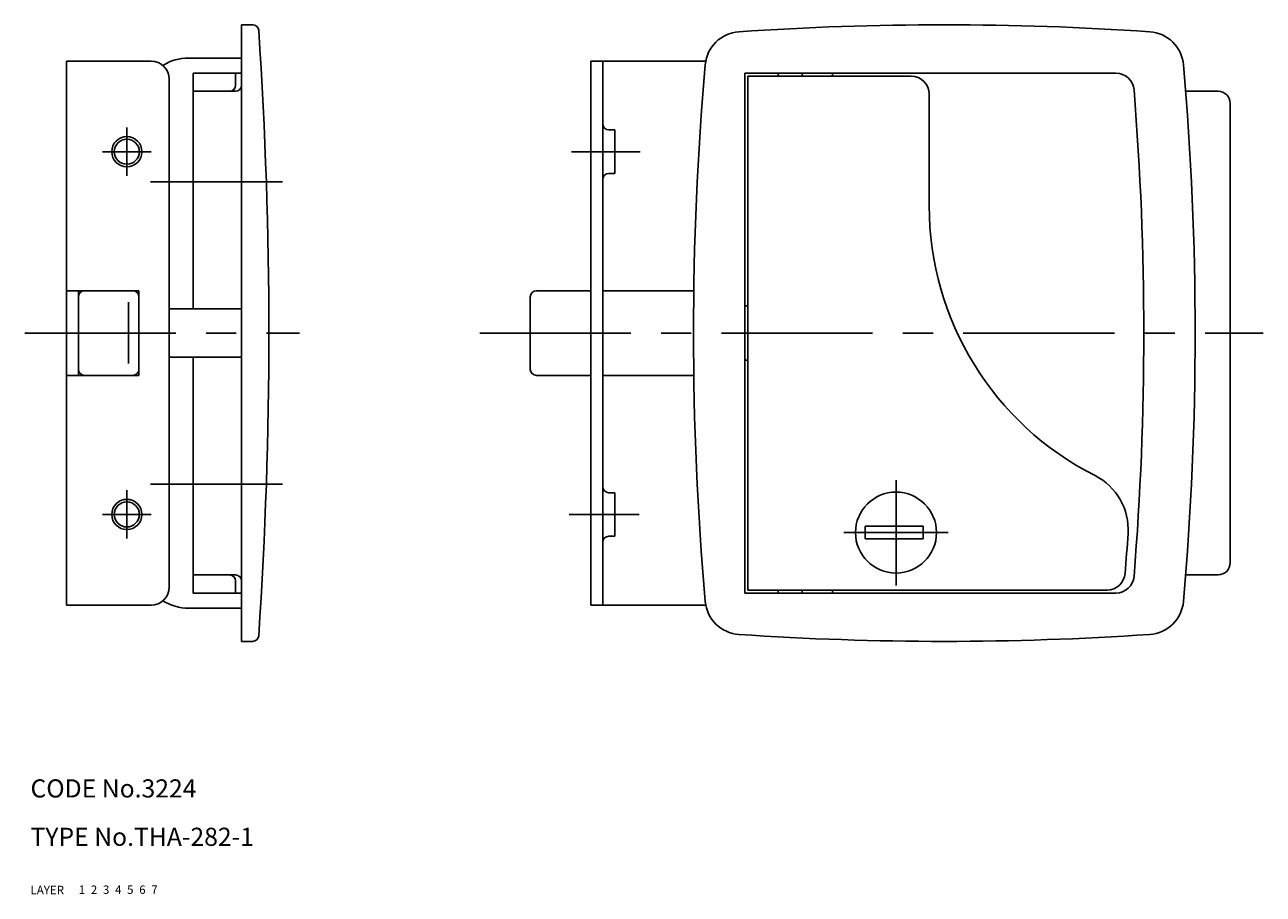
# Model space of a CAD drawing. Extents: x 9 to 495, y 10 to 287.
# Drawn here: x 9 to 214, y 10 to 154 of the extents above; entities that cross this region are included whole.
import ezdxf

# ---------------------------------------------------------------- set-up
doc = ezdxf.new("R2010")
doc.units = 0
doc.header["$LTSCALE"] = 20
doc.header["$MEASUREMENT"] = 0
for name, pattern in [('CENTER', [2, 1.25, -0.25, 0.25, -0.25]), ('DASHED', [0.75, 0.5, -0.25]), ('PHANTOM', [2.5, 1.25, -0.25, 0.25, -0.25, 0.25, -0.25])]:
    doc.linetypes.add(name, pattern=pattern)
for name, color, linetype in [('1', 7, 'CONTINUOUS'), ('2', 4, 'CONTINUOUS'), ('3', 2, 'DASHED'), ('4', 1, 'CENTER'), ('5', 6, 'PHANTOM'), ('6', 5, 'CONTINUOUS'), ('7', 3, 'CONTINUOUS')]:
    doc.layers.add(name, color=color, linetype=linetype)

msp = doc.modelspace()

# ---------------------------------------------------------------- linework, layer by layer
at = {"layer": '1', "linetype": 'Continuous'}
for p, q in [((46.7616, 153.819), (44.9337, 153.819)), ((44.9337, 153.819), (44.9337, 51.8193)), ((15.9337, 147.819), (15.9337, 57.8193)), ((29.9337, 147.819), (15.9337, 147.819)), ((36.1337, 148.319), (44.9337, 148.319)), ((102.693, 147.819), (121.721, 147.819)), ((102.693, 57.8193), (102.693, 147.819)), ((104.693, 57.8193), (104.693, 147.819)), ((36.9337, 145.819), (44.9337, 145.819)), ((36.9337, 145.819), (36.9337, 106.819)), ((43.9337, 145.819), (43.9337, 143.819)), ((128.193, 145.819), (128.193, 59.8193)), ((128.193, 145.819), (189.581, 145.819)), ((133.693, 145.819), (133.693, 145.319)), ((137.693, 145.819), (137.693, 145.319)), ((142.693, 145.819), (142.693, 145.319)), ((32.9337, 60.8193), (32.9337, 144.819)), ((128.693, 145.319), (128.693, 60.3193)), ((128.693, 145.319), (155.694, 145.319)), ((36.9337, 142.819), (43.9337, 142.819)), ((158.694, 142.319), (158.694, 123.859)), ((206.489, 142.819), (201.118, 142.819)), ((208.489, 64.8193), (208.489, 140.819)), ((105.693, 136.419), (106.693, 136.419)), ((106.693, 136.419), (106.693, 129.219)), ((105.693, 129.219), (106.693, 129.219)), ((27.9337, 109.819), (15.9337, 109.819)), ((17.9337, 95.8193), (17.9337, 109.819)), ((27.9337, 95.8193), (27.9337, 109.819)), ((92.693, 108.819), (92.693, 96.8193)), ((93.693, 109.819), (102.693, 109.819)), ((104.693, 109.819), (119.742, 109.819)), ((26.2266, 97.768), (26.2266, 107.913)), ((32.9337, 106.819), (44.9337, 106.819)), ((128.193, 107.319), (128.693, 107.319)), ((32.9337, 98.8193), (44.9337, 98.8193)), ((36.9337, 98.8193), (36.9337, 59.8193)), ((128.193, 98.3193), (128.693, 98.3193)), ((27.9337, 95.8193), (15.9337, 95.8193)), ((93.693, 95.8193), (102.693, 95.8193)), ((104.693, 95.8193), (119.742, 95.8193)), ((105.693, 76.4193), (106.693, 76.4193)), ((106.693, 76.4193), (106.693, 69.2193)), ((148.094, 70.8693), (157.694, 70.8693)), ((148.094, 70.8693), (148.094, 68.7693)), ((157.694, 70.8693), (157.694, 68.7693)), ((105.693, 69.2193), (106.693, 69.2193)), ((148.094, 68.7693), (157.694, 68.7693)), ((36.9337, 62.8193), (43.9337, 62.8193)), ((43.9337, 61.8193), (43.9337, 59.8193)), ((206.489, 62.8193), (201.118, 62.8193)), ((36.9337, 59.8193), (44.9337, 59.8193)), ((128.193, 59.8193), (189.581, 59.8193)), ((128.693, 60.3193), (188.115, 60.3193)), ((133.693, 60.3193), (133.693, 59.8193)), ((137.693, 60.3193), (137.693, 59.8193)), ((142.693, 60.3193), (142.693, 59.8193)), ((29.9337, 57.8193), (15.9337, 57.8193)), ((102.693, 57.8193), (121.634, 57.8193)), ((36.1337, 57.3193), (44.9337, 57.3193)), ((46.7616, 51.8193), (44.9337, 51.8193))]:
    msp.add_line(p, q, dxfattribs=at)
for centre, radius in [((25.9337, 132.819), 2.067), ((153.194, 69.8193), 6.7), ((25.9337, 72.8193), 2.067)]:
    msp.add_circle(centre, radius, dxfattribs=at)
for centre, radius, start, end in [((46.7616, 152.819), 1, 3.83077, 90), ((161.194, -346.181), 500, 86.102, 93.898), ((-699.96, 102.819), 749.394, 356.169, 3.83077), ((127.611, 146.677), 6, 93.898, 174.993), ((194.776, 146.677), 6, 5.007, 86.102), ((29.9337, 144.819), 3, 0, 90), ((36.1337, 140.319), 8, 90, 122.078), ((628.193, 102.819), 508.5, 174.993, 185.007), ((189.581, 142.819), 3, 4.6163, 90), ((-305.807, 102.819), 508.5, 354.993, 5.007), ((42.9337, 143.819), 1, 270, 0), ((43.9337, 143.819), 1, 270, 0), ((155.694, 142.319), 3, 0, 90), ((-305.807, 102.819), 500, 355.384, 4.6163), ((206.489, 140.819), 2, 0, 90), ((105.693, 137.419), 1, 180, 270), ((105.693, 128.219), 1, 90, 180), ((208.694, 123.859), 50, 180, 243.167), ((18.9337, 108.819), 1, 90, 180), ((26.9337, 108.819), 1, 0, 90), ((93.693, 108.819), 1, 90, 180), ((18.9337, 96.8193), 1, 180, 270), ((26.9337, 96.8193), 1, 270, 0), ((93.693, 96.8193), 1, 180, 270), ((181.61, 70.3193), 10, 356.181, 63.1671), ((105.693, 77.4193), 1, 180, 270), ((105.693, 68.2193), 1, 90, 180), ((-305.307, 102.819), 498, 355.423, 356.181), ((206.489, 64.8193), 2, 270, 0), ((42.9337, 61.8193), 1, 0, 90), ((43.9337, 61.8193), 1, 0, 90), ((188.115, 63.3193), 3, 270, 355.423), ((189.581, 62.8193), 3, 270, 355.384), ((29.9337, 60.8193), 3, 270, 0), ((36.1337, 65.3193), 8, 237.922, 270), ((127.611, 58.9621), 6, 185.007, 266.102), ((194.776, 58.9621), 6, 273.898, 354.993), ((46.7616, 52.8193), 1, 270, 356.169), ((161.194, 551.819), 500, 266.102, 273.898)]:
    msp.add_arc(centre, radius, start, end, dxfattribs=at)
at = {"layer": '2', "linetype": 'Continuous'}
for centre in [(25.9337, 132.819), (25.9337, 72.8193)]:
    msp.add_circle(centre, 2.5, dxfattribs=at)
at = {"layer": '4', "linetype": 'CENTER'}
for p, q in [((25.9337, 136.819), (25.9337, 128.819)), ((29.9337, 132.819), (21.9337, 132.819)), ((110.873, 132.819), (99.506, 132.819)), ((29.8691, 127.819), (51.7175, 127.819)), ((9.0484, 102.819), (54.5203, 102.819)), ((84.331, 102.819), (213.952, 102.819)), ((153.194, 78.4693), (153.194, 61.0419)), ((25.9337, 76.8193), (25.9337, 68.8193)), ((29.8691, 77.8193), (51.7175, 77.8193)), ((29.9337, 72.8193), (21.9337, 72.8193)), ((110.677, 72.8193), (99.114, 72.8193)), ((161.844, 69.8193), (144.544, 69.8193))]:
    msp.add_line(p, q, dxfattribs=at)

# ---------------------------------------------------------------- texts
at = {"layer": '1', "linetype": 'Continuous'}
for s, p in [('LAYER', (10, 10)), ('1', (17.979511, 10.048737))]:
    msp.add_text(s, height=1.4, dxfattribs=at).set_placement(p)
at = {"layer": '2', "linetype": 'Continuous'}
msp.add_text('2', height=1.4, dxfattribs=at).set_placement((19.979511, 10.048737))
at = {"layer": '3', "linetype": 'DASHED'}
msp.add_text('3', height=1.4, dxfattribs=at).set_placement((21.979511, 10.048737))
at = {"layer": '4', "linetype": 'CENTER'}
msp.add_text('4', height=1.4, dxfattribs=at).set_placement((23.979511, 10.048737))
at = {"layer": '5', "linetype": 'PHANTOM'}
msp.add_text('5', height=1.4, dxfattribs=at).set_placement((25.979511, 10.048737))
at = {"layer": '6', "linetype": 'Continuous'}
msp.add_text('6', height=1.4, dxfattribs=at).set_placement((27.979511, 10.048737))
at = {"layer": '7', "linetype": 'Continuous'}
for s, height, p in [('CODE No.3224', 3, (10, 26)), ('TYPE No.THA-282-1', 3, (10, 18)), ('7', 1.4, (29.979511, 10.048737))]:
    msp.add_text(s, height=height, dxfattribs=at).set_placement(p)

doc.saveas('drawing.dxf')
